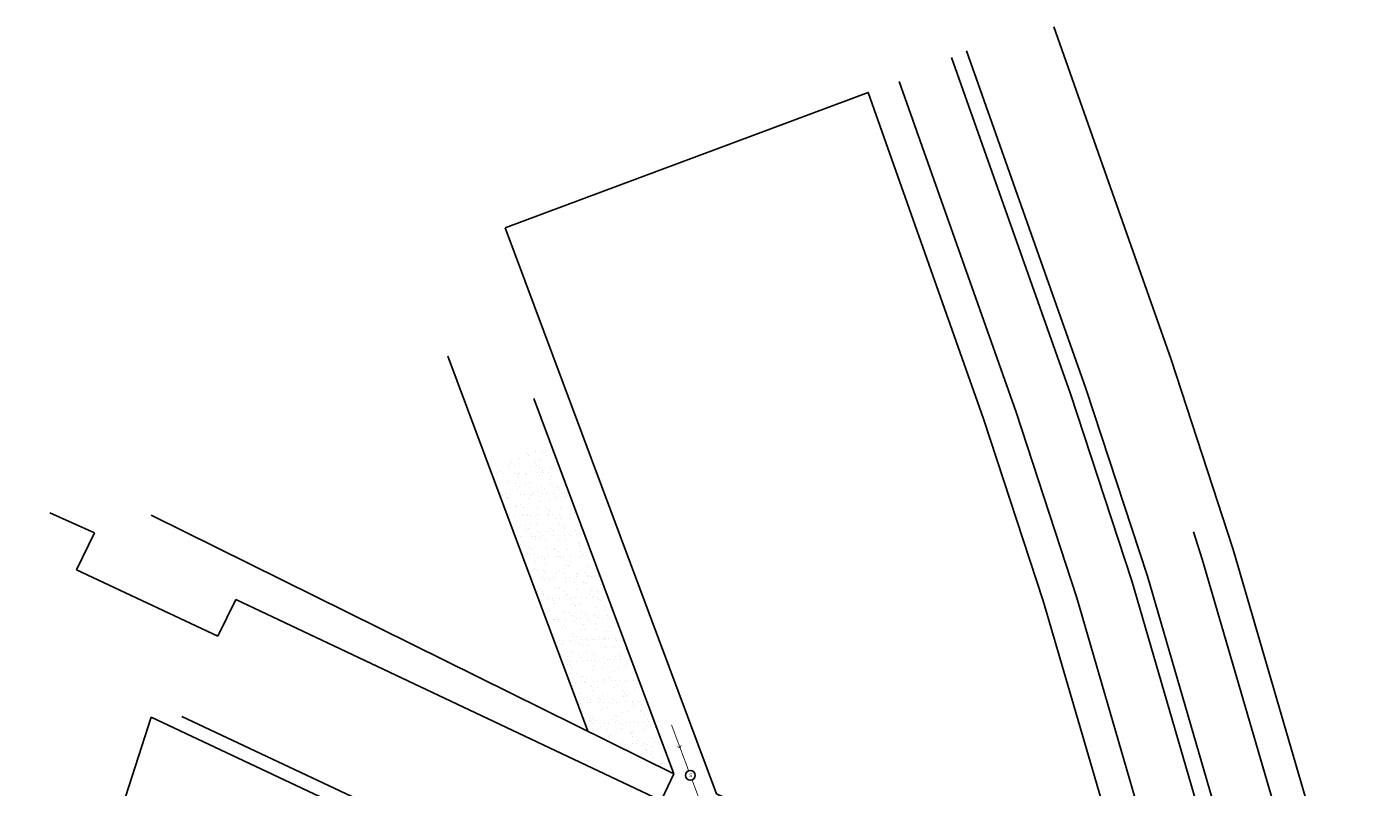
# Model space of a CAD drawing. Extents: x 256 to 559, y 431 to 720.
# Drawn here: x 371 to 535, y 584 to 677 of the extents above; entities that cross this region are included whole.
import ezdxf
from ezdxf.enums import TextEntityAlignment as Align

# ---------------------------------------------------------------- set-up
doc = ezdxf.new("R2010")
doc.units = 0
doc.header["$MEASUREMENT"] = 0
doc.linetypes.add('RAYITAS', pattern=[0.375, 0.25, -0.125])
for name, color, linetype in [('IU_ZONA VERDE', 82, 'Continuous'), ('Z_160101_ACERAS', 1, 'Continuous'), ('Z_SANEA_RED', 40, 'Continuous'), ('Z_SANEAMIENTO', 2, 'Continuous')]:
    doc.layers.add(name, color=color, linetype=linetype)
doc.styles.get("Standard").update_dxf_attribs({"font": 'ARIAL.TTF', "width": 0.8})

# ---------------------------------------------------------------- blocks, each defined once
blk = doc.blocks.new('POZO_SANEAMIENTO')
blk.add_circle((0, 0), 0.4)
blk.add_text('S', height=0.3).set_placement((0.02, -0.14), align=Align.CENTER)
blk = doc.blocks.new('FLECHA')
at = {"const_width": 0.075}
blk.add_lwpolyline([(-0.27, -0.27), (0, 0), (-0.27, 0.27)], dxfattribs=at)

msp = doc.modelspace()

# ---------------------------------------------------------------- hatches: boundary and pattern name
at = {"layer": 'IU_ZONA VERDE'}
h = msp.add_hatch(dxfattribs=at)
h.set_pattern_fill('AR-SAND,_I', color=256, angle=-5.46242, style=2)
h.set_pattern_definition([(32.03758425, (-708459.0816, -4495830.4256), (0.12071242067, 1.92407029796), [0, -1.52, 0, -1.7, 0, -1.625]), (2.03758425, (-708459.0816, -4495830.4256), (2.0303878324, 2.6408603239), [0, -0.82, 0, -1.37, 0, -0.525]), (322.03758425, (-708460.306, -4495830.3085), (3.1005387963, -0.2908104754), [0, -0.5, 0, -1.8, 0, -2.35]), (312.03758425, (-708460.306, -4495830.3085), (3.0760237305, 0.5875283564), [0, -0.25, 0, -1.18, 0, -1.35])])
h.paths.add_polyline_path([(434.461, 625.852), (426.966, 623.055), (438.949, 590.935), (449.418, 585.759)])
h.paths.add_polyline_path([(434.112, 605.207), (441.099, 604.539), (441.247, 606.095), (434.261, 606.763)], flags=24)

# ---------------------------------------------------------------- linework, layer by layer
at = {"layer": 'Z_160101_ACERAS'}
for p, q in [((373.408, 617.547), (378.821, 615.102)), ((378.821, 615.102), (376.642, 610.601)), ((376.642, 610.601), (393.866, 602.508)), ((393.866, 602.508), (396.057, 607.002)), ((396.057, 607.002), (446.971, 582.909)), ((450.783, 563.899), (389.477, 592.75))]:
    msp.add_line(p, q, dxfattribs=at)
at = {"layer": 'Z_160101_ACERAS', "linetype": 'Continuous'}
msp.add_line((449.418, 585.759), (445.712, 577.888), dxfattribs=at)
for points in [[(495.705, 676.747), (510.007, 636.222), (517.587, 613.083), (527.854, 577.827), (534.622, 554.605)], [(483.246, 673.023), (497.747, 632.051), (505.213, 609.256), (515.42, 574.207), (521.594, 553.023)], [(485.074, 673.834), (499.64, 632.695), (507.124, 609.847), (517.34, 574.766), (523.514, 553.582)], [(476.892, 670.107), (491.119, 629.796), (498.525, 607.187), (508.699, 572.249), (513.615, 555.384)], [(512.726, 615.233), (513.812, 611.916), (524.061, 576.723), (528.976, 559.861)]]:
    msp.add_lwpolyline(points, dxfattribs=at)
at = {"layer": 'Z_160101_ACERAS'}
for points in [[(428.878, 652.26), (473.12, 668.776), (487.16, 628.994), (494.437, 606.818), (504.691, 571.707), (508.776, 557.69), (454.602, 583.308), (428.878, 652.26)], [(421.895, 636.649), (438.949, 590.935)], [(432.364, 631.473), (449.418, 585.759)], [(432.364, 631.473), (449.418, 585.759)], [(385.722, 617.247), (449.418, 585.759)], [(385.722, 592.638), (452.79, 561.06), (440.54, 523.084), (370.599, 545.638), (385.722, 592.638)]]:
    msp.add_lwpolyline(points, dxfattribs=at)
at = {"layer": 'Z_SANEA_RED', "linetype": 'RAYITAS', "const_width": 0.1}
for points in [[(451.229, 586.116), (449.138, 591.722)], [(450.928, 540.891), (457.435, 569.483), (451.649, 584.992)]]:
    msp.add_lwpolyline(points, dxfattribs=at)

# ---------------------------------------------------------------- block references
at = {"layer": 'Z_SANEA_RED', "rotation": 292.2167879667683}
msp.add_blockref('FLECHA', (450.187, 588.911), dxfattribs=at)
at = {"layer": 'Z_SANEAMIENTO', "xscale": 1.5, "yscale": 1.5, "zscale": 1.5}
msp.add_blockref('POZO_SANEAMIENTO', (451.439, 585.554), dxfattribs=at)

doc.saveas('drawing.dxf')
